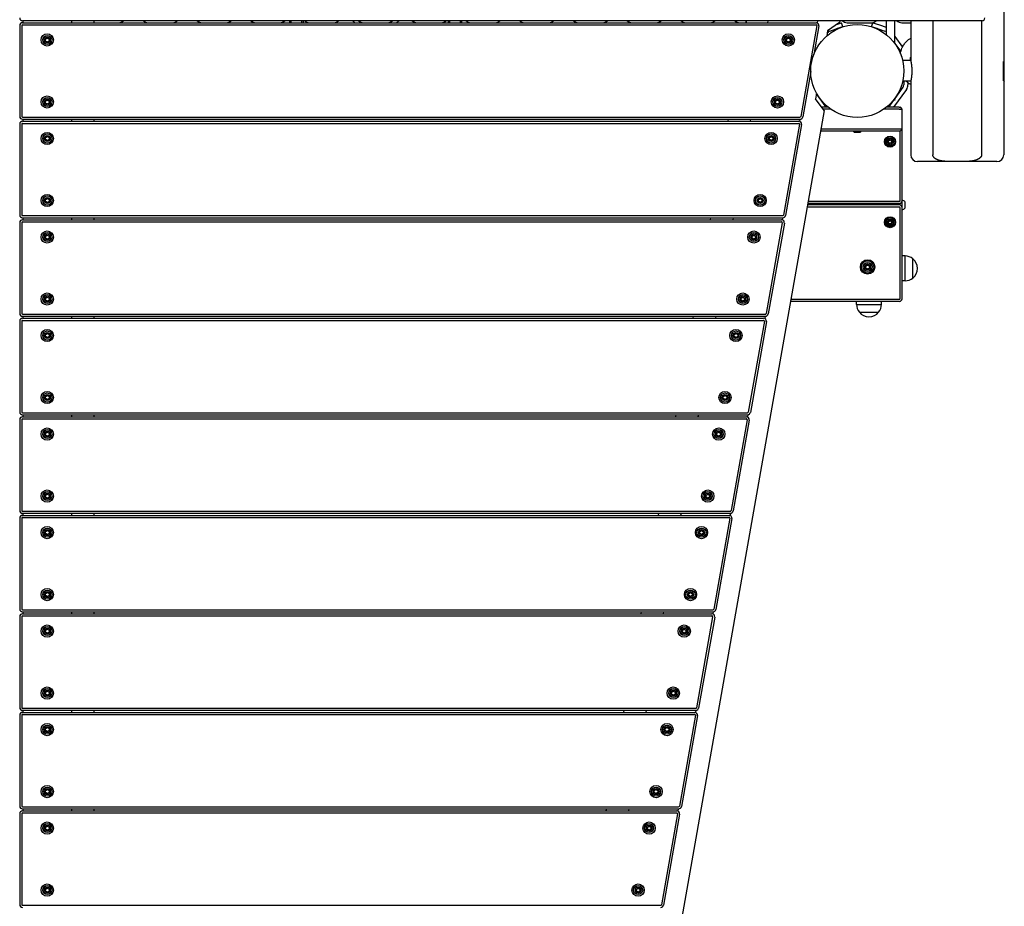
# Model space of a CAD drawing. Units: millimetres. Extents: x 19849 to 33891, y -9734 to 8289.
# Drawn here: x 27140 to 28568, y -4788 to -3501 of the extents above; entities that cross this region are included whole.
import ezdxf

# ---------------------------------------------------------------- set-up
doc = ezdxf.new("R2010")
doc.units = ezdxf.units.MM
doc.linetypes.add('K5LT_BASIC', pattern=[0])
doc.layers.add('Системный слой', color=7, linetype='Continuous')

msp = doc.modelspace()

# ---------------------------------------------------------------- linework, layer by layer
at = {"layer": 'Системный слой', "color": 18, "linetype": 'K5LT_BASIC', "true_color": 0x000000}
for p, q in [((28567.3, -2876.6), (28567.3, -3560)), ((27139.8, -3509.8), (27139.8, -3641.8)), ((27142.8, -3509.8), (27142.8, -3641.8)), ((28535.8, -3502.8), (27143.8, -3502.8)), ((27143.8, -3505.8), (28295, -3505.8)), ((27143.8, -3508.8), (28295, -3508.8)), ((27144.4, -3502.8), (27144.4, -3505.8)), ((27215.1, -3502.8), (27215.1, -3505.8)), ((27247.3, -3502.8), (27247.3, -3505.8)), ((27531.3, -3502.8), (27531.3, -3505.8)), ((27533.3, -3502.8), (27533.3, -3505.8)), ((27549.3, -3505.8), (27549.3, -3502.8)), ((27551.3, -3505.8), (27551.3, -3502.8)), ((27761.3, -3502.8), (27761.3, -3505.8)), ((27763.3, -3502.8), (27763.3, -3505.8)), ((27779.3, -3505.8), (27779.3, -3502.8)), ((27781.3, -3505.8), (27781.3, -3502.8)), ((28225.1, -3502.8), (28224.6, -3505.8)), ((28296, -3510), (28272.7, -3642)), ((28299, -3510.5), (28291.7, -3551.9)), ((28296.9, -3502.8), (28296.4, -3506.1)), ((28329.1, -3505.3), (28311.8, -3517.5)), ((28333.9, -3511.6), (28324.4, -3514.7)), ((28324.9, -3508.2), (28332.1, -3505.9)), ((28329.6, -3502.8), (28329.1, -3505.3)), ((28333.9, -3511.6), (28332.1, -3505.9)), ((28340.3, -3505.8), (28375.3, -3505.8)), ((28375.6, -3511.6), (28377.5, -3505.9)), ((28385.2, -3514.7), (28375.6, -3511.6)), ((28377.5, -3505.9), (28387, -3509)), ((28387, -3509), (28396.5, -3512.1)), ((28397.3, -3523.4), (28397.3, -3502.8)), ((28409.3, -3536), (28409.3, -3502.8)), ((28419.3, -3505.8), (28432.3, -3505.8)), ((28432.3, -3502.8), (28432.3, -3560.8)), ((28464.4, -3502.8), (28464.4, -3697.3)), ((28535.1, -3502.8), (28535.1, -3697.3)), ((28311.8, -3517.5), (28310.5, -3524.9)), ((28311.1, -3521.1), (28311.9, -3520)), ((28314.9, -3517.8), (28324.4, -3514.7)), ((28385.2, -3514.7), (28394.6, -3517.8)), ((28409.3, -3525.8), (28420.4, -3541.1)), ((27177.3, -3529.4), (27179.8, -3527.9)), ((27177.3, -3532.3), (27177.3, -3529.4)), ((27179.8, -3533.7), (27177.3, -3532.3)), ((27179.8, -3527.9), (27182.3, -3529.4)), ((27182.3, -3532.3), (27179.8, -3533.7)), ((27182.3, -3529.4), (27182.3, -3532.3)), ((28252.3, -3529.4), (28254.8, -3527.9)), ((28252.3, -3532.3), (28252.3, -3529.4)), ((28254.8, -3533.7), (28252.3, -3532.3)), ((28254.8, -3527.9), (28257.3, -3529.4)), ((28257.3, -3532.3), (28254.8, -3533.7)), ((28257.3, -3529.4), (28257.3, -3532.3)), ((28409.3, -3536), (28417.8, -3547.7)), ((28432.3, -3528.5), (28432.1, -3528.5)), ((28432.3, -3560.8), (28420.6, -3560.8)), ((28567.1, -3589.9), (28567.1, -3561.8)), ((28568.1, -3560.8), (28567.3, -3560)), ((28568.1, -3590.8), (28568.1, -3560.8)), ((28287.3, -3576.7), (28275.7, -3642.5)), ((28432.3, -3590.8), (28420.6, -3590.8)), ((28422.3, -3590.8), (28422.3, -3595.8)), ((28428.3, -3592.8), (28428.3, -3595.8)), ((28432.3, -3590.8), (28432.3, -3697.3)), ((28568.1, -3590.8), (28567.3, -3591.6)), ((28567.3, -3591.6), (28567.3, -3697.3)), ((28295.7, -3608.5), (28294.4, -3616)), ((28309.5, -3628.3), (28295.6, -3609.2)), ((28426, -3602.9), (28407.5, -3628.3)), ((28421.1, -3599.3), (28409.3, -3615.7)), ((27177.3, -3619.4), (27179.8, -3617.9)), ((27177.3, -3622.3), (27177.3, -3619.4)), ((27179.8, -3623.7), (27177.3, -3622.3)), ((27179.8, -3617.9), (27182.3, -3619.4)), ((27182.3, -3622.3), (27179.8, -3623.7)), ((27182.3, -3619.4), (27182.3, -3622.3)), ((28236.4, -3619.4), (28238.9, -3617.9)), ((28236.4, -3622.3), (28236.4, -3619.4)), ((28238.9, -3623.7), (28236.4, -3622.3)), ((28238.9, -3617.9), (28241.4, -3619.4)), ((28241.4, -3622.3), (28238.9, -3623.7)), ((28241.4, -3619.4), (28241.4, -3622.3)), ((28306.6, -3633.3), (28294.4, -3616)), ((28407.3, -3618.3), (28400.1, -3628.3)), ((28409.3, -3618.3), (28407.2, -3618.3)), ((28409.3, -3617.9), (28409.3, -3615.7)), ((28409.3, -3617.9), (28409.3, -3618.3)), ((28306.6, -3633.3), (28009.3, -5319.1)), ((28312.4, -3628.3), (28303.1, -3628.3)), ((28316.4, -3631.3), (28305.2, -3631.3)), ((28415.8, -3631.3), (28393.2, -3631.3)), ((28415.8, -3628.3), (28397.2, -3628.3)), ((28415.8, -3628.3), (28416.8, -3628.3)), ((28415.8, -3631.3), (28419.8, -3631.3)), ((28416.8, -3628.3), (28419.8, -3631.3)), ((28416.8, -3628.3), (28417, -3628.5)), ((28419.8, -3660.3), (28419.8, -3631.3)), ((27139.8, -3652.8), (27139.8, -3784.8)), ((27142.8, -3652.8), (27142.8, -3784.8)), ((27143.8, -3642.8), (28271.7, -3642.8)), ((27143.8, -3645.8), (28271.7, -3645.8)), ((27143.8, -3648.8), (28270, -3648.8)), ((27143.8, -3651.8), (28270, -3651.8)), ((27144.4, -3645.8), (27144.4, -3648.8)), ((27215.1, -3645.8), (27215.1, -3648.8)), ((27247.3, -3645.8), (27247.3, -3648.8)), ((28167.3, -3645.8), (28166.8, -3648.8)), ((28199.9, -3645.8), (28199.4, -3648.8)), ((28271, -3653), (28247.7, -3785)), ((28274, -3653.5), (28250.7, -3785.5)), ((28271.7, -3645.8), (28271.2, -3649)), ((28415.8, -3663.3), (28301.3, -3663.3)), ((28415.8, -3660.3), (28301.8, -3660.3)), ((28350.4, -3664.7), (28354.8, -3664.7)), ((28354.8, -3664.7), (28359.2, -3664.7)), ((28419.8, -3660.3), (28415.8, -3660.3)), ((28416.8, -3663.3), (28415.8, -3663.3)), ((28416.8, -3663.3), (28419.8, -3660.3)), ((28416.8, -3764.3), (28416.8, -3663.3)), ((28419.8, -3764.3), (28419.8, -3660.3)), ((27177.3, -3672.4), (27179.8, -3670.9)), ((27177.3, -3675.3), (27177.3, -3672.4)), ((27179.8, -3676.7), (27177.3, -3675.3)), ((27179.8, -3670.9), (27182.3, -3672.4)), ((27182.3, -3675.3), (27179.8, -3676.7)), ((27182.3, -3672.4), (27182.3, -3675.3)), ((28227.3, -3672.4), (28229.8, -3670.9)), ((28227.3, -3675.3), (28227.3, -3672.4)), ((28229.8, -3676.7), (28227.3, -3675.3)), ((28229.8, -3670.9), (28232.3, -3672.4)), ((28232.3, -3675.3), (28229.8, -3676.7)), ((28232.3, -3672.4), (28232.3, -3675.3)), ((28400.3, -3677.2), (28402.3, -3676)), ((28400.3, -3679.5), (28400.3, -3677.2)), ((28402.3, -3680.6), (28400.3, -3679.5)), ((28402.3, -3676), (28404.3, -3677.2)), ((28404.3, -3679.5), (28402.3, -3680.6)), ((28404.3, -3677.2), (28404.3, -3679.5)), ((28499.8, -3707.3), (28442.3, -3707.3)), ((28557.3, -3707.3), (28499.8, -3707.3)), ((27177.3, -3762.4), (27179.8, -3760.9)), ((27177.3, -3765.3), (27177.3, -3762.4)), ((27179.8, -3766.7), (27177.3, -3765.3)), ((27179.8, -3760.9), (27182.3, -3762.4)), ((27182.3, -3765.3), (27179.8, -3766.7)), ((27182.3, -3762.4), (27182.3, -3765.3)), ((28211.4, -3762.4), (28213.9, -3760.9)), ((28211.4, -3765.3), (28211.4, -3762.4)), ((28213.9, -3766.7), (28211.4, -3765.3)), ((28213.9, -3760.9), (28216.4, -3762.4)), ((28216.4, -3765.3), (28213.9, -3766.7)), ((28216.4, -3762.4), (28216.4, -3765.3)), ((28415.8, -3770.3), (28282.4, -3770.3)), ((28415.8, -3768.3), (28282.8, -3768.3)), ((28415.8, -3765.3), (28283.3, -3765.3)), ((28369.8, -3770.3), (28369.8, -3768.3)), ((28371.4, -3770.3), (28371.4, -3768.3)), ((28384.8, -3770.3), (28384.8, -3768.3)), ((28387.8, -3770.3), (28387.8, -3768.3)), ((28416.8, -3770.5), (28416.8, -3768.2)), ((28419.8, -3774.3), (28419.8, -3764.3)), ((28424.2, -3770.3), (28424.2, -3766)), ((28424.2, -3774.7), (28424.2, -3770.3)), ((28415.8, -3773.3), (28281.9, -3773.3)), ((28416.8, -3906.3), (28416.8, -3774.3)), ((28419.8, -3906.3), (28419.8, -3774.3)), ((27139.8, -3795.8), (27139.8, -3927.8)), ((27142.8, -3795.8), (27142.8, -3927.8)), ((27143.8, -3785.8), (28246.7, -3785.8)), ((27143.8, -3788.8), (28246.7, -3788.8)), ((27143.8, -3791.8), (28245, -3791.8)), ((27143.8, -3794.8), (28245, -3794.8)), ((27144.4, -3788.8), (27144.4, -3791.8)), ((27215.1, -3788.8), (27215.1, -3791.8)), ((27247.3, -3788.8), (27247.3, -3791.8)), ((28142.1, -3788.8), (28141.5, -3791.8)), ((28174.7, -3788.8), (28174.2, -3791.8)), ((28246, -3796), (28222.7, -3928)), ((28249, -3796.5), (28225.7, -3928.5)), ((28246.5, -3788.8), (28246, -3791.9)), ((28400.3, -3794.2), (28402.3, -3793)), ((28400.3, -3796.5), (28400.3, -3794.2)), ((28402.3, -3797.6), (28400.3, -3796.5)), ((28402.3, -3793), (28404.3, -3794.2)), ((28404.3, -3796.5), (28402.3, -3797.6)), ((28404.3, -3794.2), (28404.3, -3796.5)), ((27177.3, -3815.4), (27179.8, -3813.9)), ((27177.3, -3818.3), (27177.3, -3815.4)), ((27179.8, -3819.7), (27177.3, -3818.3)), ((27179.8, -3813.9), (27182.3, -3815.4)), ((27182.3, -3818.3), (27179.8, -3819.7)), ((27182.3, -3815.4), (27182.3, -3818.3)), ((28202.3, -3815.4), (28204.8, -3813.9)), ((28202.3, -3818.3), (28202.3, -3815.4)), ((28204.8, -3819.7), (28202.3, -3818.3)), ((28204.8, -3813.9), (28207.3, -3815.4)), ((28207.3, -3818.3), (28204.8, -3819.7)), ((28207.3, -3815.4), (28207.3, -3818.3)), ((28424.3, -3844.3), (28419.8, -3844.3)), ((28424.3, -3854.6), (28424.3, -3844.3)), ((28424.3, -3880.3), (28424.3, -3854.6)), ((28435.3, -3875), (28435.3, -3848.3)), ((28435.3, -3856.3), (28435.3, -3848.3)), ((28435.3, -3876.3), (28435.3, -3856.3)), ((28367.3, -3858.9), (28369.8, -3857.4)), ((28367.3, -3861.8), (28367.3, -3858.9)), ((28369.8, -3863.2), (28367.3, -3861.8)), ((28369.8, -3857.4), (28372.3, -3858.9)), ((28372.3, -3861.8), (28369.8, -3863.2)), ((28372.3, -3858.9), (28372.3, -3861.8)), ((28442, -3862.3), (28442, -3862.3)), ((28424.3, -3880.3), (28419.8, -3880.3)), ((28435.3, -3876.3), (28435.3, -3875)), ((27177.3, -3905.4), (27179.8, -3903.9)), ((27177.3, -3908.3), (27177.3, -3905.4)), ((27179.8, -3909.7), (27177.3, -3908.3)), ((27179.8, -3903.9), (27182.3, -3905.4)), ((27182.3, -3908.3), (27179.8, -3909.7)), ((27182.3, -3905.4), (27182.3, -3908.3)), ((28186.4, -3905.4), (28188.9, -3903.9)), ((28186.4, -3908.3), (28186.4, -3905.4)), ((28188.9, -3909.7), (28186.4, -3908.3)), ((28188.9, -3903.9), (28191.4, -3905.4)), ((28191.4, -3908.3), (28188.9, -3909.7)), ((28191.4, -3905.4), (28191.4, -3908.3)), ((28415.8, -3910.3), (28257.7, -3910.3)), ((28415.8, -3907.3), (28258.3, -3907.3)), ((28353.8, -3914.8), (28353.8, -3910.3)), ((28389.8, -3914.8), (28389.8, -3910.3)), ((28353.8, -3914.8), (28388.5, -3914.8)), ((28357.8, -3925.9), (28384.8, -3925.9)), ((28357.8, -3925.9), (28366.6, -3925.9)), ((28366.6, -3925.9), (28385.8, -3925.9)), ((28384.8, -3925.9), (28385.8, -3925.9)), ((28388.5, -3914.8), (28389.8, -3914.8)), ((27139.8, -3938.8), (27139.8, -4070.8)), ((27142.8, -3938.8), (27142.8, -4070.8)), ((27143.8, -3928.8), (28221.7, -3928.8)), ((27143.8, -3931.8), (28221.7, -3931.8)), ((27143.8, -3934.8), (28219, -3934.8)), ((27143.8, -3937.8), (28219, -3937.8)), ((27144.4, -3931.8), (27144.4, -3934.8)), ((27215.1, -3931.8), (27215.1, -3934.8)), ((27247.3, -3931.8), (27247.3, -3934.8)), ((28116.9, -3931.8), (28116.3, -3934.8)), ((28149.5, -3931.8), (28149, -3934.8)), ((28220, -3939), (28196.7, -4071)), ((28223, -3939.5), (28199.7, -4071.5)), ((28221.3, -3931.8), (28220.7, -3935.2)), ((28371.8, -3932.6), (28371.8, -3932.6)), ((27177.3, -3958.4), (27179.8, -3956.9)), ((27177.3, -3961.3), (27177.3, -3958.4)), ((27179.8, -3962.7), (27177.3, -3961.3)), ((27179.8, -3956.9), (27182.3, -3958.4)), ((27182.3, -3961.3), (27179.8, -3962.7)), ((27182.3, -3958.4), (27182.3, -3961.3)), ((28176.3, -3958.4), (28178.8, -3956.9)), ((28176.3, -3961.3), (28176.3, -3958.4)), ((28178.8, -3962.7), (28176.3, -3961.3)), ((28178.8, -3956.9), (28181.3, -3958.4)), ((28181.3, -3961.3), (28178.8, -3962.7)), ((28181.3, -3958.4), (28181.3, -3961.3)), ((27177.3, -4048.4), (27179.8, -4046.9)), ((27177.3, -4051.3), (27177.3, -4048.4)), ((27179.8, -4052.7), (27177.3, -4051.3)), ((27179.8, -4046.9), (27182.3, -4048.4)), ((27182.3, -4051.3), (27179.8, -4052.7)), ((27182.3, -4048.4), (27182.3, -4051.3)), ((28160.4, -4048.4), (28162.9, -4046.9)), ((28160.4, -4051.3), (28160.4, -4048.4)), ((28162.9, -4052.7), (28160.4, -4051.3)), ((28162.9, -4046.9), (28165.4, -4048.4)), ((28165.4, -4051.3), (28162.9, -4052.7)), ((28165.4, -4048.4), (28165.4, -4051.3)), ((27139.8, -4081.8), (27139.8, -4213.8)), ((27142.8, -4081.8), (27142.8, -4213.8)), ((27143.8, -4071.8), (28195.7, -4071.8)), ((27143.8, -4074.8), (28195.7, -4074.8)), ((27143.8, -4077.8), (28194, -4077.8)), ((27143.8, -4080.8), (28194, -4080.8)), ((27144.4, -4074.8), (27144.4, -4077.8)), ((27215.1, -4074.8), (27215.1, -4077.8)), ((27247.3, -4074.8), (27247.3, -4077.8)), ((28091.6, -4074.8), (28091.1, -4077.8)), ((28124.3, -4074.8), (28123.7, -4077.8)), ((28195, -4082), (28171.7, -4214)), ((28198, -4082.5), (28174.7, -4214.5)), ((28196.1, -4074.8), (28195.5, -4078.1)), ((27177.3, -4101.4), (27179.8, -4099.9)), ((27177.3, -4104.3), (27177.3, -4101.4)), ((27179.8, -4105.7), (27177.3, -4104.3)), ((27179.8, -4099.9), (27182.3, -4101.4)), ((27182.3, -4104.3), (27179.8, -4105.7)), ((27182.3, -4101.4), (27182.3, -4104.3)), ((28151.3, -4101.4), (28153.8, -4099.9)), ((28151.3, -4104.3), (28151.3, -4101.4)), ((28153.8, -4105.7), (28151.3, -4104.3)), ((28153.8, -4099.9), (28156.3, -4101.4)), ((28156.3, -4104.3), (28153.8, -4105.7)), ((28156.3, -4101.4), (28156.3, -4104.3)), ((27177.3, -4191.4), (27179.8, -4189.9)), ((27177.3, -4194.3), (27177.3, -4191.4)), ((27179.8, -4195.7), (27177.3, -4194.3)), ((27179.8, -4189.9), (27182.3, -4191.4)), ((27182.3, -4194.3), (27179.8, -4195.7)), ((27182.3, -4191.4), (27182.3, -4194.3)), ((28135.4, -4191.4), (28137.9, -4189.9)), ((28135.4, -4194.3), (28135.4, -4191.4)), ((28137.9, -4195.7), (28135.4, -4194.3)), ((28137.9, -4189.9), (28140.4, -4191.4)), ((28140.4, -4194.3), (28137.9, -4195.7)), ((28140.4, -4191.4), (28140.4, -4194.3)), ((27139.8, -4224.8), (27139.8, -4356.8)), ((27142.8, -4224.8), (27142.8, -4356.8)), ((27143.8, -4214.8), (28170.7, -4214.8)), ((27143.8, -4217.8), (28170.7, -4217.8)), ((27143.8, -4220.8), (28169, -4220.8)), ((27143.8, -4223.8), (28169, -4223.8)), ((27144.4, -4217.8), (27144.4, -4220.8)), ((27215.1, -4217.8), (27215.1, -4220.8)), ((27247.3, -4217.8), (27247.3, -4220.8)), ((28066.4, -4217.8), (28065.9, -4220.8)), ((28099.1, -4217.8), (28098.5, -4220.8)), ((28170, -4225), (28146.7, -4357)), ((28173, -4225.5), (28149.7, -4357.5)), ((28170.9, -4217.8), (28170.3, -4221)), ((27177.3, -4244.4), (27179.8, -4242.9)), ((27177.3, -4247.3), (27177.3, -4244.4)), ((27179.8, -4248.7), (27177.3, -4247.3)), ((27179.8, -4242.9), (27182.3, -4244.4)), ((27182.3, -4247.3), (27179.8, -4248.7)), ((27182.3, -4244.4), (27182.3, -4247.3)), ((28126.3, -4244.4), (28128.8, -4242.9)), ((28126.3, -4247.3), (28126.3, -4244.4)), ((28128.8, -4248.7), (28126.3, -4247.3)), ((28128.8, -4242.9), (28131.3, -4244.4)), ((28131.3, -4247.3), (28128.8, -4248.7)), ((28131.3, -4244.4), (28131.3, -4247.3)), ((27177.3, -4334.4), (27179.8, -4332.9)), ((27177.3, -4337.3), (27177.3, -4334.4)), ((27179.8, -4338.7), (27177.3, -4337.3)), ((27179.8, -4332.9), (27182.3, -4334.4)), ((27182.3, -4337.3), (27179.8, -4338.7)), ((27182.3, -4334.4), (27182.3, -4337.3)), ((28110.4, -4334.4), (28112.9, -4332.9)), ((28110.4, -4337.3), (28110.4, -4334.4)), ((28112.9, -4338.7), (28110.4, -4337.3)), ((28112.9, -4332.9), (28115.4, -4334.4)), ((28115.4, -4337.3), (28112.9, -4338.7)), ((28115.4, -4334.4), (28115.4, -4337.3)), ((27139.8, -4367.8), (27139.8, -4499.8)), ((27142.8, -4367.8), (27142.8, -4499.8)), ((27143.8, -4357.8), (28145.7, -4357.8)), ((27143.8, -4360.8), (28145.7, -4360.8)), ((27143.8, -4363.8), (28144, -4363.8)), ((27143.8, -4366.8), (28144, -4366.8)), ((27144.4, -4360.8), (27144.4, -4363.8)), ((27215.1, -4360.8), (27215.1, -4363.8)), ((27247.3, -4360.8), (27247.3, -4363.8)), ((28041.2, -4360.8), (28040.7, -4363.8)), ((28073.8, -4360.8), (28073.3, -4363.8)), ((28145, -4368), (28121.7, -4500)), ((28148, -4368.5), (28124.7, -4500.5)), ((28145.6, -4360.8), (28145.1, -4364)), ((27177.3, -4387.4), (27179.8, -4385.9)), ((27177.3, -4390.3), (27177.3, -4387.4)), ((27179.8, -4391.7), (27177.3, -4390.3)), ((27179.8, -4385.9), (27182.3, -4387.4)), ((27182.3, -4390.3), (27179.8, -4391.7)), ((27182.3, -4387.4), (27182.3, -4390.3)), ((28101.3, -4387.4), (28103.8, -4385.9)), ((28101.3, -4390.3), (28101.3, -4387.4)), ((28103.8, -4391.7), (28101.3, -4390.3)), ((28103.8, -4385.9), (28106.3, -4387.4)), ((28106.3, -4390.3), (28103.8, -4391.7)), ((28106.3, -4387.4), (28106.3, -4390.3)), ((27177.3, -4477.4), (27179.8, -4475.9)), ((27177.3, -4480.3), (27177.3, -4477.4)), ((27179.8, -4481.7), (27177.3, -4480.3)), ((27179.8, -4475.9), (27182.3, -4477.4)), ((27182.3, -4480.3), (27179.8, -4481.7)), ((27182.3, -4477.4), (27182.3, -4480.3)), ((28085.4, -4477.4), (28087.9, -4475.9)), ((28085.4, -4480.3), (28085.4, -4477.4)), ((28087.9, -4481.7), (28085.4, -4480.3)), ((28087.9, -4475.9), (28090.4, -4477.4)), ((28090.4, -4480.3), (28087.9, -4481.7)), ((28090.4, -4477.4), (28090.4, -4480.3)), ((27139.8, -4510.8), (27139.8, -4642.8)), ((27142.8, -4510.8), (27142.8, -4642.8)), ((27143.8, -4500.8), (28120.7, -4500.8)), ((27143.8, -4503.8), (28120.7, -4503.8)), ((27143.8, -4506.8), (28119, -4506.8)), ((27143.8, -4509.8), (28119, -4509.8)), ((27144.4, -4503.8), (27144.4, -4506.8)), ((27215.1, -4503.8), (27215.1, -4506.8)), ((27247.3, -4503.8), (27247.3, -4506.8)), ((28016, -4503.8), (28015.5, -4506.8)), ((28048.6, -4503.8), (28048.1, -4506.8)), ((28120, -4511), (28096.7, -4643)), ((28123, -4511.5), (28099.7, -4643.5)), ((28120.4, -4503.8), (28119.9, -4506.9)), ((27177.3, -4530.4), (27179.8, -4528.9)), ((27177.3, -4533.3), (27177.3, -4530.4)), ((27179.8, -4534.7), (27177.3, -4533.3)), ((27179.8, -4528.9), (27182.3, -4530.4)), ((27182.3, -4533.3), (27179.8, -4534.7)), ((27182.3, -4530.4), (27182.3, -4533.3)), ((28076.3, -4530.4), (28078.8, -4528.9)), ((28076.3, -4533.3), (28076.3, -4530.4)), ((28078.8, -4534.7), (28076.3, -4533.3)), ((28078.8, -4528.9), (28081.3, -4530.4)), ((28081.3, -4533.3), (28078.8, -4534.7)), ((28081.3, -4530.4), (28081.3, -4533.3)), ((27177.3, -4620.4), (27179.8, -4618.9)), ((27177.3, -4623.3), (27177.3, -4620.4)), ((27179.8, -4624.7), (27177.3, -4623.3)), ((27179.8, -4618.9), (27182.3, -4620.4)), ((27182.3, -4623.3), (27179.8, -4624.7)), ((27182.3, -4620.4), (27182.3, -4623.3)), ((28060.4, -4620.4), (28062.9, -4618.9)), ((28060.4, -4623.3), (28060.4, -4620.4)), ((28062.9, -4624.7), (28060.4, -4623.3)), ((28062.9, -4618.9), (28065.4, -4620.4)), ((28065.4, -4623.3), (28062.9, -4624.7)), ((28065.4, -4620.4), (28065.4, -4623.3)), ((27139.8, -4653.8), (27139.8, -4785.8)), ((27142.8, -4653.8), (27142.8, -4785.8)), ((27143.8, -4643.8), (28095.7, -4643.8)), ((27143.8, -4646.8), (28095.7, -4646.8)), ((27143.8, -4649.8), (28093, -4649.8)), ((27143.8, -4652.8), (28093, -4652.8)), ((27144.4, -4646.8), (27144.4, -4649.8)), ((27215.1, -4646.8), (27215.1, -4649.8)), ((27247.3, -4646.8), (27247.3, -4649.8)), ((27990.8, -4646.8), (27990.2, -4649.8)), ((28023.4, -4646.8), (28022.9, -4649.8)), ((28094, -4654), (28070.7, -4786)), ((28097, -4654.5), (28073.7, -4786.5)), ((28095.2, -4646.8), (28094.6, -4650.2)), ((27177.3, -4673.4), (27179.8, -4671.9)), ((27177.3, -4676.3), (27177.3, -4673.4)), ((27179.8, -4677.7), (27177.3, -4676.3)), ((27179.8, -4671.9), (27182.3, -4673.4)), ((27182.3, -4676.3), (27179.8, -4677.7)), ((27182.3, -4673.4), (27182.3, -4676.3)), ((28050.3, -4673.4), (28052.8, -4671.9)), ((28050.3, -4676.3), (28050.3, -4673.4)), ((28052.8, -4677.7), (28050.3, -4676.3)), ((28052.8, -4671.9), (28055.3, -4673.4)), ((28055.3, -4676.3), (28052.8, -4677.7)), ((28055.3, -4673.4), (28055.3, -4676.3)), ((27177.3, -4763.4), (27179.8, -4761.9)), ((27177.3, -4766.3), (27177.3, -4763.4)), ((27179.8, -4767.7), (27177.3, -4766.3)), ((27179.8, -4761.9), (27182.3, -4763.4)), ((27182.3, -4766.3), (27179.8, -4767.7)), ((27182.3, -4763.4), (27182.3, -4766.3)), ((28034.4, -4763.4), (28036.9, -4761.9)), ((28034.4, -4766.3), (28034.4, -4763.4)), ((28036.9, -4767.7), (28034.4, -4766.3)), ((28036.9, -4761.9), (28039.4, -4763.4)), ((28039.4, -4766.3), (28036.9, -4767.7)), ((28039.4, -4763.4), (28039.4, -4766.3)), ((27143.8, -4786.8), (28069.7, -4786.8))]:
    msp.add_line(p, q, dxfattribs=at)
for centre, radius in [((28354.8, -3575.8), 67.5), ((27179.8, -3530.8), 8.9), ((27179.8, -3530.8), 6.6), ((27179.8, -3530.8), 4.38), ((28254.8, -3530.8), 8.9), ((28254.8, -3530.8), 6.6), ((28254.8, -3530.8), 4.38), ((27179.8, -3620.8), 8.9), ((28238.9, -3620.8), 8.9), ((27179.8, -3620.8), 6.6), ((27179.8, -3620.8), 4.38), ((28238.9, -3620.8), 6.6), ((28238.9, -3620.8), 4.38), ((27179.8, -3673.8), 8.9), ((27179.8, -3673.8), 6.6), ((27179.8, -3673.8), 4.38), ((28229.8, -3673.8), 8.9), ((28229.8, -3673.8), 6.6), ((28229.8, -3673.8), 4.38), ((28402.3, -3678.3), 8), ((28402.3, -3678.3), 6.8), ((28402.3, -3678.3), 5), ((28402.3, -3678.3), 3.5), ((27179.8, -3763.8), 8.9), ((28213.9, -3763.8), 8.9), ((27179.8, -3763.8), 6.6), ((27179.8, -3763.8), 4.38), ((28213.9, -3763.8), 6.6), ((28213.9, -3763.8), 4.38), ((28402.3, -3795.3), 8), ((28402.3, -3795.3), 6.8), ((28402.3, -3795.3), 5), ((28402.3, -3795.3), 3.5), ((27179.8, -3816.8), 8.9), ((27179.8, -3816.8), 6.6), ((27179.8, -3816.8), 4.38), ((28204.8, -3816.8), 8.9), ((28204.8, -3816.8), 6.6), ((28204.8, -3816.8), 4.38), ((28369.8, -3860.3), 10.5), ((28369.8, -3860.3), 8.9), ((28369.8, -3860.3), 6.6), ((28369.8, -3860.3), 4.38), ((27179.8, -3906.8), 8.9), ((28188.9, -3906.8), 8.9), ((27179.8, -3906.8), 6.6), ((27179.8, -3906.8), 4.38), ((28188.9, -3906.8), 6.6), ((28188.9, -3906.8), 4.38), ((27179.8, -3959.8), 8.9), ((27179.8, -3959.8), 6.6), ((27179.8, -3959.8), 4.38), ((28178.8, -3959.8), 8.9), ((28178.8, -3959.8), 6.6), ((28178.8, -3959.8), 4.38), ((27179.8, -4049.8), 8.9), ((28162.9, -4049.8), 8.9), ((27179.8, -4049.8), 6.6), ((27179.8, -4049.8), 4.38), ((28162.9, -4049.8), 6.6), ((28162.9, -4049.8), 4.38), ((27179.8, -4102.8), 8.9), ((27179.8, -4102.8), 6.6), ((27179.8, -4102.8), 4.38), ((28153.8, -4102.8), 8.9), ((28153.8, -4102.8), 6.6), ((28153.8, -4102.8), 4.38), ((27179.8, -4192.8), 8.9), ((28137.9, -4192.8), 8.9), ((27179.8, -4192.8), 6.6), ((27179.8, -4192.8), 4.38), ((28137.9, -4192.8), 6.6), ((28137.9, -4192.8), 4.38), ((27179.8, -4245.8), 8.9), ((27179.8, -4245.8), 6.6), ((27179.8, -4245.8), 4.38), ((28128.8, -4245.8), 8.9), ((28128.8, -4245.8), 6.6), ((28128.8, -4245.8), 4.38), ((27179.8, -4335.8), 8.9), ((28112.9, -4335.8), 8.9), ((27179.8, -4335.8), 6.6), ((27179.8, -4335.8), 4.38), ((28112.9, -4335.8), 6.6), ((28112.9, -4335.8), 4.38), ((27179.8, -4388.8), 8.9), ((27179.8, -4388.8), 6.6), ((27179.8, -4388.8), 4.38), ((28103.8, -4388.8), 8.9), ((28103.8, -4388.8), 6.6), ((28103.8, -4388.8), 4.38), ((27179.8, -4478.8), 8.9), ((28087.9, -4478.8), 8.9), ((27179.8, -4478.8), 6.6), ((27179.8, -4478.8), 4.38), ((28087.9, -4478.8), 6.6), ((28087.9, -4478.8), 4.38), ((27179.8, -4531.8), 8.9), ((27179.8, -4531.8), 6.6), ((27179.8, -4531.8), 4.38), ((28078.8, -4531.8), 8.9), ((28078.8, -4531.8), 6.6), ((28078.8, -4531.8), 4.38), ((27179.8, -4621.8), 8.9), ((28062.9, -4621.8), 8.9), ((27179.8, -4621.8), 6.6), ((27179.8, -4621.8), 4.38), ((28062.9, -4621.8), 6.6), ((28062.9, -4621.8), 4.38), ((27179.8, -4674.8), 8.9), ((27179.8, -4674.8), 6.6), ((27179.8, -4674.8), 4.38), ((28052.8, -4674.8), 8.9), ((28052.8, -4674.8), 6.6), ((28052.8, -4674.8), 4.38), ((27179.8, -4764.8), 8.9), ((28036.9, -4764.8), 8.9), ((27179.8, -4764.8), 6.6), ((27179.8, -4764.8), 4.38), ((28036.9, -4764.8), 6.6), ((28036.9, -4764.8), 4.38)]:
    msp.add_circle(centre, radius, dxfattribs=at)
for centre, radius, start, end in [((27143.8, -3498.8), 4, 180, 270), ((28535.8, -3498.8), 4, 270, 0), ((27143.8, -3509.8), 4, 90, 180), ((27143.8, -3509.8), 1, 90, 180), ((27248.3, -3495.8), 10, 264.2608, 269.9999), ((27283.3, -3495.8), 10, 270.0001, 315.573), ((27326.3, -3495.8), 10, 224.427, 269.9999), ((27361.3, -3495.8), 10, 270.0001, 315.573), ((27404.3, -3495.8), 10, 224.427, 269.9999), ((27439.3, -3495.8), 10, 270.0001, 315.573), ((27482.3, -3495.8), 10, 224.427, 269.9999), ((27517.3, -3495.8), 10, 270.0001, 315.573), ((27560.3, -3495.8), 10, 224.427, 269.9999), ((27595.3, -3495.8), 10, 270.0001, 315.573), ((27656.3, -3466), 50, 227.489, 232.8586), ((27638.3, -3495.8), 10, 224.427, 269.9999), ((27673.3, -3495.8), 10, 270.0001, 315.573), ((27656.3, -3466), 50, 307.1414, 312.511), ((27716.3, -3495.8), 10, 224.427, 269.9999), ((27751.3, -3495.8), 10, 270.0001, 315.573), ((27794.3, -3495.8), 10, 224.427, 269.9999), ((27829.3, -3495.8), 10, 270.0001, 315.573), ((27872.3, -3495.8), 10, 224.427, 269.9999), ((27907.3, -3495.8), 10, 270.0001, 315.573), ((27950.3, -3495.8), 10, 224.427, 269.9999), ((27985.3, -3495.8), 10, 270.0001, 315.573), ((28028.3, -3495.8), 10, 224.427, 269.9999), ((28063.3, -3495.8), 10, 270.0001, 315.573), ((28106.3, -3495.8), 10, 224.427, 269.9999), ((28141.3, -3495.8), 10, 270.0001, 315.573), ((28184.3, -3495.8), 10, 224.427, 269.9999), ((28295, -3509.8), 4, 350, 90), ((28295, -3509.8), 1, 350, 90), ((28340.3, -3495.8), 10, 224.427, 270), ((28375.3, -3495.8), 10, 270, 315.573), ((28392.8, -3523.5), 12, 68.0225, 72), ((28419.3, -3495.8), 10, 224.427, 270), ((28316.8, -3523.5), 6, 108, 144), ((28392.8, -3523.5), 6, 41.5407, 72), ((28416.3, -3595.8), 6, 324, 0), ((28416.3, -3595.8), 12, 324, 0), ((27143.8, -3641.8), 4, 180, 270), ((27143.8, -3641.8), 1, 180, 270), ((28271.7, -3641.8), 1, 270, 350), ((28415.8, -3632.3), 4, 17.1144, 72.8856), ((27143.8, -3652.8), 4, 90, 180), ((27143.8, -3652.8), 1, 90, 180), ((28270, -3652.8), 4, 350, 90), ((28270, -3652.8), 1, 350, 90), ((28271.7, -3641.8), 4, 270, 350), ((28354.8, -3659.1), 7.15, 216.5489, 232.2983), ((28354.8, -3659.1), 7.15, 307.7017, 323.4511), ((28442.3, -3697.3), 10, 180, 270), ((28557.3, -3697.3), 10, 270, 0), ((28415.8, -3764.3), 4, 270, 0), ((28415.8, -3764.3), 1, 270, 0), ((28415.8, -3774.3), 4, 0, 90), ((28418.6, -3770.3), 7.1, 38.033, 80.3272), ((27143.8, -3784.8), 4, 180, 270), ((27143.8, -3784.8), 1, 180, 270), ((28415.8, -3774.3), 1, 0, 90), ((28418.6, -3770.3), 7.1, 279.6728, 321.967), ((27143.8, -3795.8), 4, 90, 180), ((27143.8, -3795.8), 1, 90, 180), ((28245, -3795.8), 4, 350, 90), ((28245, -3795.8), 1, 350, 90), ((28246.7, -3784.8), 1, 270, 350), ((28246.7, -3784.8), 4, 270, 350), ((28424, -3862.3), 18, 51.0507, 89.2833), ((28424, -3862.3), 18, 359.9964, 51.0507), ((28424, -3862.3), 18, 308.9493, 0.0036), ((28424, -3862.3), 18, 270.7167, 308.9493), ((28415.8, -3906.3), 4, 270, 0), ((28415.8, -3906.3), 1, 270, 0), ((28371.8, -3914.6), 18, 180.7167, 218.9493), ((28371.8, -3914.6), 18, 218.9493, 270.0036), ((28371.8, -3914.6), 18, 269.9964, 321.0507), ((28371.8, -3914.6), 18, 321.0507, 359.2833), ((27143.8, -3927.8), 4, 180, 270), ((27143.8, -3938.8), 4, 90, 180), ((27143.8, -3927.8), 1, 180, 270), ((27143.8, -3938.8), 1, 90, 180), ((28219, -3938.8), 4, 350, 90), ((28219, -3938.8), 1, 350, 90), ((28221.7, -3927.8), 1, 270, 350), ((28221.7, -3927.8), 4, 270, 350), ((27143.8, -4070.8), 4, 180, 270), ((27143.8, -4081.8), 4, 90, 180), ((27143.8, -4070.8), 1, 180, 270), ((27143.8, -4081.8), 1, 90, 180), ((28194, -4081.8), 4, 350, 90), ((28194, -4081.8), 1, 350, 90), ((28195.7, -4070.8), 1, 270, 350), ((28195.7, -4070.8), 4, 270, 350), ((27143.8, -4213.8), 4, 180, 270), ((27143.8, -4224.8), 4, 90, 180), ((27143.8, -4213.8), 1, 180, 270), ((27143.8, -4224.8), 1, 90, 180), ((28169, -4224.8), 4, 350, 90), ((28169, -4224.8), 1, 350, 90), ((28170.7, -4213.8), 1, 270, 350), ((28170.7, -4213.8), 4, 270, 350), ((27143.8, -4356.8), 4, 180, 270), ((27143.8, -4367.8), 4, 90, 180), ((27143.8, -4356.8), 1, 180, 270), ((27143.8, -4367.8), 1, 90, 180), ((28144, -4367.8), 4, 350, 90), ((28144, -4367.8), 1, 350, 90), ((28145.7, -4356.8), 1, 270, 350), ((28145.7, -4356.8), 4, 270, 350), ((27143.8, -4499.8), 4, 180, 270), ((27143.8, -4510.8), 4, 90, 180), ((27143.8, -4499.8), 1, 180, 270), ((27143.8, -4510.8), 1, 90, 180), ((28119, -4510.8), 4, 350, 90), ((28119, -4510.8), 1, 350, 90), ((28120.7, -4499.8), 1, 270, 350), ((28120.7, -4499.8), 4, 270, 350), ((27143.8, -4642.8), 4, 180, 270), ((27143.8, -4653.8), 4, 90, 180), ((27143.8, -4642.8), 1, 180, 270), ((27143.8, -4653.8), 1, 90, 180), ((28093, -4653.8), 4, 350, 90), ((28093, -4653.8), 1, 350, 90), ((28095.7, -4642.8), 1, 270, 350), ((28095.7, -4642.8), 4, 270, 350), ((27143.8, -4785.8), 4, 180, 270), ((27143.8, -4785.8), 1, 180, 270), ((28069.7, -4785.8), 1, 270, 350), ((28069.7, -4785.8), 4, 270, 350)]:
    msp.add_arc(centre, radius, start, end, dxfattribs=at)
for points, knots in [([(28193.4, -3505.8), (28193.4, -3505.5), (28193.5, -3505.1), (28193.5, -3504.1), (28193.6, -3503.4), (28193.6, -3502.8)], [0, 0, 0, 0, 1.663143, 2.621188, 6, 6, 6, 6]), ([(28193.6, -3502.8), (28193.6, -3503.2), (28193.6, -3503.9), (28193.5, -3504.9), (28193.4, -3505.5), (28193.4, -3505.8)], [0, 0, 0, 0, 2.337895, 4.337817, 6, 6, 6, 6]), ([(28417.1, -3550), (28417.2, -3549.8), (28417.2, -3549.7), (28417.4, -3548.9), (28417.6, -3548.3), (28417.9, -3547.1), (28418.1, -3546.6), (28418.7, -3544.9), (28419.1, -3543.9), (28419.8, -3542.2), (28420.1, -3541.7), (28420.6, -3540.7), (28420.8, -3540.3), (28421.5, -3539), (28422.1, -3538.1), (28423.2, -3536.4), (28423.8, -3535.6), (28425, -3534.1), (28425.6, -3533.5), (28426.9, -3532.2), (28427.6, -3531.6), (28428.9, -3530.5), (28429.6, -3530.1), (28430.9, -3529.2), (28431.5, -3528.9), (28432.1, -3528.5)], [66.318247, 66.318247, 66.318247, 66.318247, 66.868537, 66.868537, 68.812692, 68.812692, 70.656806, 70.656806, 74.352815, 74.352815, 76.443845, 76.443845, 77.952266, 77.952266, 81.447113, 81.447113, 84.827591, 84.827591, 88.084988, 88.084988, 91.214732, 91.214732, 94.218685, 94.218685, 96.807681, 96.807681, 96.807681, 96.807681]), ([(28431.8, -3560.8), (28431.8, -3560.4), (28431.8, -3559.9), (28431.9, -3558.6), (28432, -3557.7), (28432.2, -3556.4), (28432.2, -3556.1), (28432.3, -3555.7)], [53.117087, 53.117087, 53.117087, 53.117087, 54.466901, 54.466901, 57.23802, 57.23802, 58.351655, 58.351655, 58.351655, 58.351655]), ([(28432.3, -3560.8), (28432.3, -3560.8), (28432.3, -3560.9), (28432.3, -3561), (28432.4, -3561.2), (28432.4, -3561.5), (28432.5, -3562), (28432.7, -3562.6), (28432.8, -3563.3), (28432.9, -3564.1), (28433.1, -3565), (28433.2, -3565.9), (28433.4, -3566.9), (28433.5, -3567.9), (28433.6, -3568.8), (28433.7, -3569.9), (28433.8, -3570.9), (28433.9, -3572.2), (28433.9, -3573.5), (28434, -3574.9), (28434, -3576.1), (28434, -3576.9), (28433.9, -3577.8), (28433.9, -3578.9), (28433.8, -3580.1), (28433.7, -3581.3), (28433.7, -3582.3), (28433.5, -3583.3), (28433.4, -3584.4), (28433.3, -3585.5), (28433.1, -3586.5), (28433, -3587.4), (28432.8, -3588.2), (28432.7, -3588.9), (28432.6, -3589.3), (28432.5, -3589.7), (28432.5, -3590.1), (28432.4, -3590.4), (28432.3, -3590.7), (28432.3, -3590.8), (28432.3, -3590.8), (28432.3, -3590.8)], [0, 0, 0, 0, 1.229795, 2.110829, 2.888654, 3.983733, 5.374224, 6.715331, 7.699661, 9.073336, 10.137017, 11.385335, 12.50654, 13.535758, 14.608445, 15.482099, 16.530717, 17.640471, 18.933628, 20.250461, 21.379439, 21.990484, 22.605688, 23.786233, 24.815665, 25.983083, 27.190267, 27.734377, 29.081084, 30.386722, 31.546683, 32.600072, 34.068237, 35.321135, 35.916962, 36.724647, 37.734894, 38.610295, 39.893552, 41.212811, 42, 42, 42, 42]), ([(28432.3, -3595.4), (28431.8, -3595.1), (28431.3, -3594.8), (28430.1, -3594.1), (28429.4, -3593.7), (28428.6, -3593.1), (28428.5, -3592.9), (28427.8, -3592.4), (28427.4, -3592), (28426.6, -3591.4), (28426.4, -3591.1), (28426.1, -3590.8)], [11.161, 11.161, 11.161, 11.161, 13.280317, 13.280317, 16.140952, 16.140952, 16.935388, 16.935388, 19.110977, 19.110977, 20.448878, 20.448878, 20.448878, 20.448878]), ([(28499.8, -3707.3), (28499, -3707.3), (28497.7, -3707.3), (28495.9, -3707.3), (28494.6, -3707.3), (28493.1, -3707.3), (28491.8, -3707.3), (28490.5, -3707.3), (28489.5, -3707.3), (28488.5, -3707.2), (28487.4, -3707.2), (28486.3, -3707.2), (28485.2, -3707.1), (28484.1, -3707.1), (28483.1, -3707), (28482, -3706.9), (28480.9, -3706.8), (28479.9, -3706.7), (28478.8, -3706.6), (28477.8, -3706.5), (28476.8, -3706.3), (28475.9, -3706.1), (28475, -3705.9), (28474.1, -3705.7), (28473.3, -3705.4), (28472.5, -3705.2), (28471.8, -3704.9), (28471.1, -3704.7), (28470.5, -3704.4), (28470, -3704.2), (28469.3, -3703.8), (28468.6, -3703.4), (28467.9, -3703), (28467.2, -3702.4), (28466.5, -3701.8), (28466, -3701.3), (28465.6, -3700.8), (28465.3, -3700.3), (28465.1, -3699.9), (28464.9, -3699.5), (28464.8, -3699.2), (28464.6, -3698.8), (28464.5, -3698.3), (28464.5, -3697.9), (28464.4, -3697.5), (28464.4, -3697.3)], [0, 0, 0, 0, 2.702924, 4.425634, 6.396998, 7.444425, 9.618105, 10.760881, 11.95227, 13.160225, 14.402158, 15.661517, 16.939124, 18.21748, 19.488552, 20.751586, 21.997485, 23.234416, 24.442143, 25.629478, 26.784874, 27.927973, 29.019881, 30.072483, 31.057115, 32.013696, 32.891983, 33.720568, 34.478235, 35.214508, 35.883105, 37.061714, 38.038077, 38.855154, 40.098538, 41.122181, 41.467282, 42.35886, 43.020669, 43.27615, 43.792335, 44.332094, 44.719347, 45.346954, 46, 46, 46, 46]), ([(28535.1, -3697.3), (28535.1, -3697.5), (28535.1, -3698), (28535, -3698.6), (28534.9, -3699), (28534.7, -3699.4), (28534.6, -3699.7), (28534.4, -3700), (28534.2, -3700.5), (28533.9, -3700.9), (28533.5, -3701.4), (28533.1, -3701.8), (28532.6, -3702.2), (28532.1, -3702.6), (28531.5, -3703.1), (28531, -3703.4), (28530.5, -3703.7), (28529.9, -3704), (28529.2, -3704.3), (28528.5, -3704.7), (28527.5, -3705), (28526.5, -3705.4), (28525.6, -3705.7), (28524.7, -3705.9), (28523.7, -3706.1), (28522.6, -3706.3), (28521.6, -3706.5), (28520.6, -3706.6), (28519.4, -3706.8), (28518.3, -3706.9), (28517.3, -3707), (28516.1, -3707), (28514.7, -3707.1), (28513.2, -3707.2), (28511.8, -3707.2), (28510.6, -3707.3), (28509.3, -3707.3), (28508, -3707.3), (28506.7, -3707.3), (28505.4, -3707.3), (28504, -3707.3), (28502.6, -3707.3), (28501.2, -3707.3), (28500.3, -3707.3), (28499.8, -3707.3)], [0, 0, 0, 0, 0.758428, 1.510948, 2.066281, 2.472009, 2.722894, 3.165598, 3.849698, 4.409282, 4.964687, 5.985746, 6.316866, 7.19751, 8.200829, 8.746821, 9.4163, 10.183282, 11.037439, 11.88365, 13.161341, 14.428352, 15.734843, 16.294992, 17.665987, 19.215309, 20.046722, 20.947055, 22.893737, 23.914496, 24.999895, 26.132674, 27.971534, 29.896408, 31.253056, 32.666112, 34.091789, 35.818934, 37.055595, 38.597399, 40.156623, 41.750861, 43.36504, 45, 45, 45, 45])]:
    msp.add_open_spline(points, degree=3, knots=knots, dxfattribs=at)

doc.saveas('drawing.dxf')
